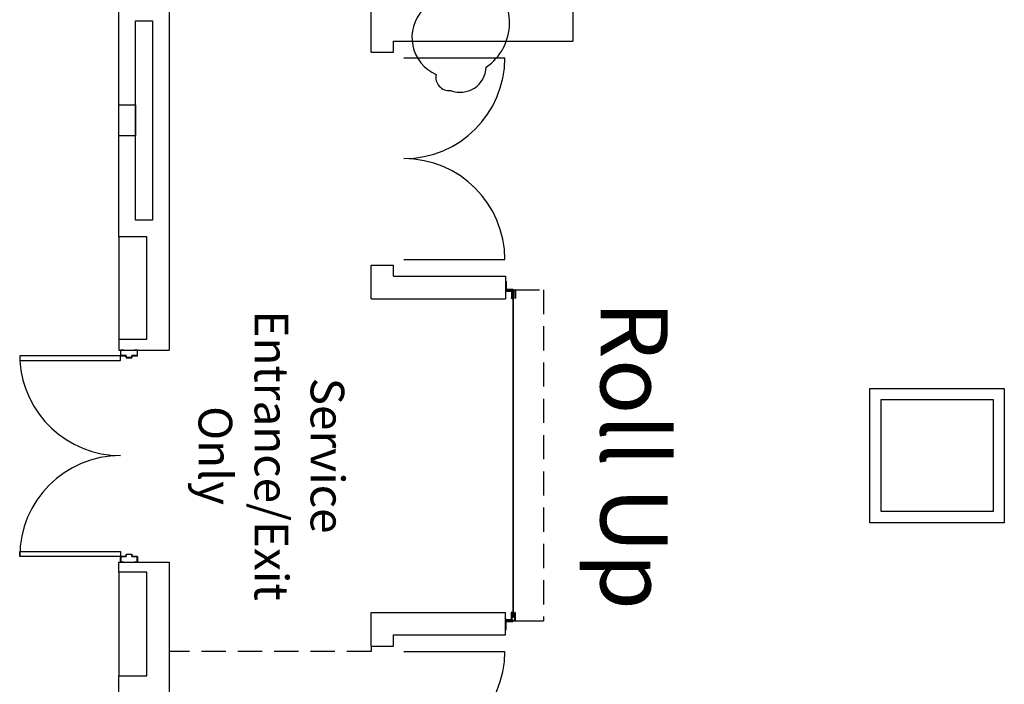
# Model space of a CAD drawing. Units: inches. Extents: x 3182 to 44537, y 2560 to 26396.
# Drawn here: x 8490 to 8841, y 5489 to 5726 of the extents above; entities that cross this region are included whole.
import ezdxf

# ---------------------------------------------------------------- set-up
doc = ezdxf.new("R2010")
doc.units = ezdxf.units.IN
doc.header["$LTSCALE"] = 48
doc.header["$MEASUREMENT"] = 0
doc.linetypes.add('DASHEDX2', pattern=[0.36, 0.24, -0.12])
for name, color, linetype in [('0-Nplt', 2, 'Continuous'), ('A-N-Door', 253, 'Continuous'), ('A-N-Flor-Ovhd', 253, 'DASHEDX2'), ('A-N-Flor-Spcl', 253, 'Continuous'), ('A-N-Wall-Full', 253, 'Continuous'), ('ROOMNAME', 7, 'Continuous')]:
    doc.layers.add(name, color=color, linetype=linetype)
doc.layers.add('A-DOOR', color=253, linetype='Continuous', lineweight=25)
doc.styles.add('TIMESNEWROMAN', font='times.ttf')

# ---------------------------------------------------------------- blocks, each defined once
blk = doc.blocks.new('A$C10E437E8')
at = {"layer": 'A-N-Door', "linetype": 'Continuous'}
for p, q in [((0.13, 3.39), (0.13, 3.52)), ((3.13, 3.52), (0.13, 3.52)), ((3.13, 0), (3.13, 3.52)), ((0, 2.22), (0, 2.35)), ((2.88, 2.35), (0, 2.35)), ((2.5, 2.1), (0.13, 2.1)), ((2.75, 3.27), (0.25, 3.27)), ((2.5, 2.1), (2.5, 2.1)), ((2.63, 0.47), (2.63, 1.97)), ((2.63, 1.97), (2.63, 1.97)), ((2.88, 0.35), (2.75, 0.35)), ((2.88, 0.35), (2.88, 3.14)), ((3.13, 0.6), (3, 0.6)), ((3.25, 2.6), (3.13, 2.6)), ((6.25, 0), (3.13, 0)), ((3.38, 0.38), (3.38, 2.47)), ((6.13, 0.25), (3.5, 0.25)), ((6.25, 0), (6.25, 0.13))]:
    blk.add_line(p, q, dxfattribs=at)
for centre, start, end in [((0.13, 2.22), 180, 270), ((0.25, 3.39), 180, 270), ((2.5, 1.97), 0, 90), ((2.75, 0.47), 180, 270), ((2.75, 3.14), 0, 90), ((3, 0.72), 180, 270), ((3.25, 2.47), 0, 90), ((3.5, 0.38), 180, 270), ((6.13, 0.13), 0, 90)]:
    blk.add_arc(centre, 0.125, start, end, dxfattribs=at)

msp = doc.modelspace()

# ---------------------------------------------------------------- linework, layer by layer
at = {"layer": '0-Nplt', "color": 7}
msp.add_lwpolyline([(8640.95, 5772.15, 0.520567), (8640.95, 5772.15, 0.520567), (8638.61, 5766.19, 0.520567), (8636.54, 5754.78, 0.520567), (8634.46, 5741.55, 0.520567), (8633.94, 5729.62, 0.520567), (8638.61, 5706.53, 0.520567), (8643.8, 5700.83, 0.520567), (8656.52, 5709.13, 0.520567), (8656.78, 5740.51, 0.520567), (8656.78, 5755.81, 0.520567), (8640.95, 5772.15)], format="xyb", close=True, dxfattribs=at)
at = {"layer": 'A-DOOR', "color": 7}
for points in [[(8527.2, 5608.04), (8527.2, 5608.11), (8526.51, 5608.11), (8526.01, 5608.11), (8526.01, 5606.11), (8527.95, 5606.11), (8527.95, 5605.36), (8530.07, 5605.36), (8530.07, 5606.11), (8532.01, 5606.11), (8532.01, 5608.11), (8530.82, 5608.11), (8530.82, 5608.04), (8531.95, 5608.04), (8531.95, 5606.17), (8530.01, 5606.17), (8530.01, 5605.42), (8528.01, 5605.42), (8528.01, 5606.17), (8526.07, 5606.17), (8526.07, 5608.04), (8526.45, 5608.04)], [(8527.2, 5532.52), (8527.2, 5532.46), (8526.51, 5532.46), (8526.01, 5532.46), (8526.01, 5534.46), (8527.95, 5534.46), (8527.95, 5535.21), (8530.07, 5535.21), (8530.07, 5534.46), (8532.01, 5534.46), (8532.01, 5532.46), (8530.82, 5532.46), (8530.82, 5532.52), (8531.95, 5532.52), (8531.95, 5534.4), (8530.01, 5534.4), (8530.01, 5535.15), (8528.01, 5535.15), (8528.01, 5534.4), (8526.07, 5534.4), (8526.07, 5532.52), (8526.45, 5532.52)]]:
    msp.add_lwpolyline(points, close=True, dxfattribs=at)
at = {"layer": 'A-DOOR', "color": 7, "linetype": 'Continuous'}
for points in [[(8526.01, 5606.11), (8490.01, 5606.11), (8490.01, 5604.36), (8526.01, 5604.36)], [(8526.01, 5534.46), (8490.01, 5534.46), (8490.01, 5536.21), (8526.01, 5536.21)]]:
    msp.add_lwpolyline(points, close=True, dxfattribs=at)
for centre, start, end in [((8526.01, 5606.46), 183.3495, 270), ((8526.01, 5534.46), 90, 180)]:
    msp.add_arc(centre, 36, start, end, dxfattribs=at)
at = {"layer": 'A-N-Door', "color": 7}
for p, q in [((8627.15, 5712.46), (8663.15, 5712.46)), ((8627.15, 5640.46), (8663.15, 5640.46)), ((8627.15, 5500.46), (8663.15, 5500.46))]:
    msp.add_line(p, q, dxfattribs=at)
msp.add_lwpolyline([(8666.02, 5628.94), (8666.02, 5512.78), (8666.27, 5512.78), (8666.27, 5628.94)], close=True, dxfattribs=at)
for centre, start, end in [((8627.15, 5712.46), 270.0001, 0), ((8627.15, 5640.46), 0, 89.9999), ((8627.15, 5500.46), 270.0001, 0)]:
    msp.add_arc(centre, 36, start, end, dxfattribs=at)
at = {"layer": 'A-N-Flor-Ovhd', "color": 7, "ltscale": 0.75}
for p, q in [((8666.9, 5629.63), (8676.97, 5629.63)), ((8676.97, 5629.63), (8676.97, 5511.46)), ((8615.39, 5500.46), (8543.39, 5500.46)), ((8615.39, 5502.46), (8615.39, 5500.46))]:
    msp.add_line(p, q, dxfattribs=at)
at = {"layer": 'A-N-Flor-Ovhd', "color": 7, "linetype": 'Continuous'}
msp.add_line((8666.9, 5511.46), (8676.97, 5511.46), dxfattribs=at)
at = {"layer": 'A-N-Flor-Spcl', "color": 7, "linetype": 'Continuous'}
for p, q in [((8525.39, 5648.55), (8525.39, 5612.03)), ((8525.39, 5528.89), (8525.39, 5491.8))]:
    msp.add_line(p, q, dxfattribs=at)
msp.add_lwpolyline([(8531.39, 5684.62), (8525.39, 5684.62), (8525.39, 5695.62), (8531.39, 5695.62)], close=True, dxfattribs=at)
at = {"layer": 'A-N-Wall-Full', "color": 7}
for p, q in [((8615.39, 5714.46), (8615.39, 5909.46)), ((8543.39, 5884.46), (8543.39, 5608.11)), ((8525.39, 5648.55), (8525.39, 5731.69)), ((8687.39, 5732.45), (8687.39, 5718.46)), ((8531.39, 5654.55), (8531.39, 5725.69)), ((8531.39, 5725.69), (8537.39, 5725.69)), ((8537.39, 5725.69), (8537.39, 5654.55)), ((8623.39, 5718.46), (8687.39, 5718.46)), ((8623.39, 5714.46), (8623.39, 5718.46)), ((8615.39, 5714.46), (8623.39, 5714.46)), ((8537.39, 5654.55), (8531.39, 5654.55)), ((8535.39, 5648.55), (8525.39, 5648.55)), ((8535.39, 5612.03), (8535.39, 5648.55)), ((8615.39, 5638.46), (8623.39, 5638.46)), ((8615.39, 5626.46), (8615.39, 5638.46)), ((8623.39, 5634.46), (8623.39, 5638.46)), ((8623.39, 5634.46), (8663.39, 5634.46)), ((8663.39, 5634.46), (8663.39, 5626.46)), ((8615.39, 5626.46), (8663.39, 5626.46)), ((8525.39, 5612.03), (8535.39, 5612.03)), ((8525.39, 5612.03), (8525.39, 5608.11)), ((8525.39, 5608.11), (8543.39, 5608.11)), ((8525.39, 5528.89), (8525.39, 5532.46)), ((8525.39, 5532.46), (8543.39, 5532.46)), ((8543.39, 5532.46), (8543.39, 4888.11)), ((8535.39, 5528.89), (8525.39, 5528.89)), ((8535.39, 5491.8), (8535.39, 5528.89)), ((8615.39, 5514.46), (8663.39, 5514.46)), ((8615.39, 5502.46), (8615.39, 5514.46)), ((8663.39, 5506.46), (8663.39, 5514.46)), ((8623.39, 5506.46), (8663.39, 5506.46)), ((8623.39, 5502.46), (8623.39, 5506.46)), ((8615.39, 5502.46), (8623.39, 5502.46)), ((8525.39, 5408.65), (8525.39, 5491.8)), ((8525.39, 5491.8), (8535.39, 5491.8))]:
    msp.add_line(p, q, dxfattribs=at)
for points in [[(8841.39, 5546.46), (8793.39, 5546.46), (8793.39, 5594.46), (8841.39, 5594.46)], [(8837.39, 5550.46), (8797.39, 5550.46), (8797.39, 5590.46), (8837.39, 5590.46)]]:
    msp.add_lwpolyline(points, close=True, dxfattribs=at)

# ---------------------------------------------------------------- block references
at = {"layer": 'A-N-Door', "color": 7, "xscale": -1, "rotation": 270}
msp.add_blockref('A$C10E437E8', (8663.39, 5626.5), dxfattribs=at)
at = {"layer": 'A-N-Door', "color": 7, "rotation": 270}
msp.add_blockref('A$C10E437E8', (8663.39, 5514.58), dxfattribs=at)

# ---------------------------------------------------------------- texts
at = {"layer": 'ROOMNAME', "color": 7, "linetype": 'Continuous', "attachment_point": 8, "rotation": 270, "style": 'TIMESNEWROMAN'}
for s, insert, char_height in [('Roll Up', (8689.8, 5570.54), 24), ('Service\\PEntrance/Exit\\POnly', (8550.09, 5570.46), 12)]:
    msp.add_mtext(s, dxfattribs=dict(at, insert=insert, char_height=char_height))

doc.saveas('drawing.dxf')
